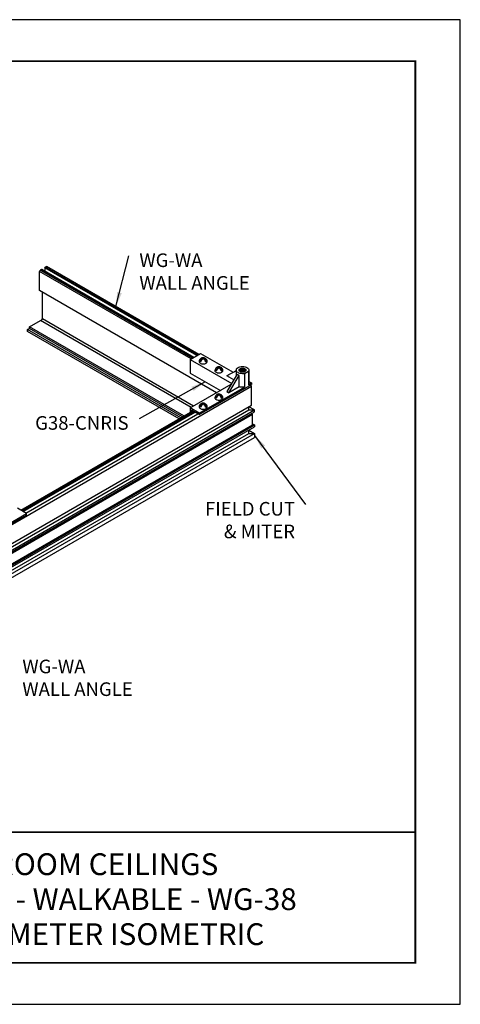
# Model space of a CAD drawing. Units: inches. Extents: x 3 to 259, y 3 to 15.
# Drawn here: x 165 to 169, y 3 to 12 of the extents above; entities that cross this region are included whole.
import ezdxf
from ezdxf.enums import TextEntityAlignment as Align

# ---------------------------------------------------------------- set-up
doc = ezdxf.new("R2010")
doc.units = ezdxf.units.IN
doc.header["$MEASUREMENT"] = 0
doc.layers.get('0').update_dxf_attribs({"linetype": 'CONTINUOUS'})
doc.layers.get('Defpoints').update_dxf_attribs({"color": 9, "linetype": 'CONTINUOUS'})
for name, color, linetype in [('CONNECTORS', 31, 'CONTINUOUS'), ('DIM', 1, 'CONTINUOUS'), ('GRID', 2, 'CONTINUOUS'), ('TEXT', 3, 'CONTINUOUS')]:
    doc.layers.add(name, color=color, linetype=linetype)
doc.styles.add('STD', font='arial.ttf')
doc.dimstyles.new('A-DIM1$7', dxfattribs={"dimtxt": 0.125, "dimasz": 0.125, "dimexe": 0.14, "dimexo": 0.07, "dimgap": 0.09, "dimtad": 0, "dimtih": 1, "dimtoh": 1, "dimdec": 5, "dimzin": 3, "dimdsep": 46, "dimlunit": 4, "dimtxsty": 'STD', "dimcen": 0, "dimclrd": 256, "dimclre": 3, "dimclrt": 256, "dimadec": 0, "dimazin": 0, "dimtfac": 1, "dimtdec": 3, "dimtofl": 0, "dimtmove": 0, "dimatfit": 3, "dimfxl": 1, "dimfrac": 2, "dimtolj": 1, "dimtzin": 0, "dimarcsym": 1})

# ---------------------------------------------------------------- blocks, each defined once
blk = doc.blocks.new('TBLOCK_V9WS')
at = {"style": 'STD', "flags": 4}
for tag, p in [('WEB_TITLE1', (-3.0535, 0.9427)), ('DESCRIPTION', (-3.0535, 0.6415)), ('WEB_TITLE3', (-3.0535, 0.3403))]:
    blk.add_attdef(tag, text='', height=0.1875, dxfattribs=at).set_placement(p, align=Align.TOP_CENTER)
blk = doc.blocks.new('Iso-head')
at = {"layer": 'GRID'}
for p, q in [((-0.107, 0.105), (-0.165, 0.071)), ((-0.131, 0.051), (-0.165, 0.071)), ((0, 0.227), (0, 0.264)), ((0.107, 0.105), (0.165, 0.071)), ((0.131, 0.051), (0.165, 0.071))]:
    blk.add_line(p, q, dxfattribs=at)
for points in [[(-0.22, 0.077, 0.03208), (-0.22, 0.067, 0.156851), (-0.206, 0.022, 0.106617), (-0.156, -0.023, 0.072341), (-0.089, -0.05, 0.058752), (0, -0.06, 0.058752), (0.089, -0.05, 0.072341), (0.156, -0.023, 0.106617), (0.206, 0.022, 0.156851), (0.22, 0.067, 0.02207), (0.22, 0.074, 0.106617)], [(-0.165, 0.071, -0.046604), (-0.136, 0.136, -0.058752), (-0.082, 0.207, -0.058666), (-0.037, 0.245, -0.106617)], [(-0.037, 0.245, 0.058126), (-0.074, 0.253, 0.156851), (-0.119, 0.243, 0.056561), (-0.133, 0.233, 0.106617)], [(-0.131, 0.051, -0.046604), (-0.101, 0.116, -0.058752), (-0.048, 0.187, -0.061748), (0, 0.227, -0.106617)], [(0, 0.264, 0.06243), (-0.039, 0.273, 0.156851), (-0.085, 0.263, 0.066423), (-0.101, 0.251, 0.106617)], [(0, 0.264, -0.06243), (0.039, 0.273, -0.156851), (0.085, 0.263, -0.066423), (0.101, 0.251, -0.106617)], [(0.131, 0.051, 0.046604), (0.101, 0.116, 0.058752), (0.048, 0.187, 0.061748), (0, 0.227, 0.106617)], [(0.037, 0.245, -0.058126), (0.074, 0.253, -0.156851), (0.119, 0.243, -0.056561), (0.133, 0.233, -0.106617)], [(0.165, 0.071, 0.046604), (0.136, 0.136, 0.058752), (0.082, 0.207, 0.058666), (0.037, 0.245, 0.106617)]]:
    blk.add_lwpolyline(points, format="xyb", dxfattribs=at)
for centre, start, end in [((-0.002, 0.058), 126.8949, 177.6047), ((-0.002, 0.062), 73.9794, 106.1033), ((0.002, 0.058), 2.3953, 53.1051)]:
    blk.add_arc(centre, 0.219, start, end, dxfattribs=at)
blk = doc.blocks.new('A$C6ef0b564')
at = {"color": 1}
for p, q in [((6.9694, 4.8286), (6.9762, 4.8403)), ((6.9863, 4.8461), (6.9762, 4.8403)), ((8.288, 4.0829), (6.9762, 4.8403)), ((6.99, 4.8445), (6.9863, 4.8461)), ((8.2981, 4.0888), (6.9863, 4.8461)), ((8.2985, 4.089), (6.99, 4.8445)), ((7.0165, 4.8598), (7.0202, 4.8657)), ((7.0165, 4.8598), (7.0165, 4.8292)), ((8.325, 4.1043), (7.0165, 4.8598)), ((7.0202, 4.8657), (7.0303, 4.8715)), ((8.3319, 4.1083), (7.0202, 4.8657)), ((7.0303, 4.8715), (7.0371, 4.8676)), ((8.3421, 4.1142), (7.0303, 4.8715)), ((8.3421, 4.1142), (7.0303, 4.8715)), ((6.9694, 4.6645), (6.9694, 4.8286)), ((8.2744, 4.0751), (6.9694, 4.8286)), ((8.4936, 3.7845), (6.9694, 4.6645)), ((6.9948, 4.4212), (6.9948, 4.6499)), ((6.9846, 4.4036), (6.9948, 4.4212)), ((6.9846, 4.4036), (6.9948, 4.4212)), ((8.2956, 3.6702), (6.9948, 4.4212)), ((6.8679, 4.3284), (6.8829, 4.337)), ((6.8679, 4.3284), (6.8829, 4.337)), ((6.8679, 4.3284), (6.8829, 4.337)), ((6.8679, 4.3128), (6.8679, 4.3284)), ((6.8679, 4.3128), (6.8679, 4.3284)), ((6.8679, 4.3128), (6.8679, 4.3284)), ((8.1854, 3.5677), (6.8679, 4.3284)), ((6.8829, 4.3527), (6.9779, 4.4075)), ((6.8829, 4.337), (6.8829, 4.3527)), ((8.2139, 3.5842), (6.8829, 4.3527)), ((8.2004, 3.5764), (6.8829, 4.337)), ((8.2753, 3.6584), (6.9779, 4.4075)), ((8.1719, 3.5599), (6.8679, 4.3128)), ((4.2978, 1.2451), (8.7962, 3.8422)), ((8.7962, 3.8422), (8.7902, 3.8526)), ((8.7962, 3.6782), (8.7962, 3.8422)), ((4.2978, 1.081), (8.7962, 3.6782)), ((8.7708, 3.6361), (8.7708, 3.6635)), ((8.8216, 3.6361), (8.7725, 3.6645)), ((4.2724, 1.039), (8.7708, 3.6361)), ((4.2978, 1.0244), (8.8216, 3.6361)), ((4.2978, 1.0087), (8.8216, 3.6205)), ((4.2978, 0.9983), (8.8042, 3.6)), ((6.8082, 2.7726), (8.2899, 3.6281)), ((6.8082, 2.7726), (8.2899, 3.6281)), ((6.8184, 2.7667), (8.3, 3.6222)), ((6.8253, 2.7628), (8.3069, 3.6182)), ((6.8518, 2.7474), (8.3335, 3.6029)), ((6.8522, 2.7472), (8.3339, 3.6027)), ((8.7708, 3.6361), (8.8216, 3.6361)), ((8.8042, 3.6), (8.7951, 3.6052)), ((8.8042, 3.5072), (8.8042, 3.6)), ((8.8216, 3.6205), (8.8216, 3.6361)), ((4.2978, 0.8954), (8.8216, 3.5072)), ((4.2978, 0.9054), (8.8042, 3.5072)), ((4.2978, 0.8797), (8.8216, 3.4915)), ((8.8042, 3.5172), (8.8216, 3.5072)), ((8.8042, 3.5072), (8.8216, 3.5072)), ((8.8216, 3.5072), (8.8216, 3.4915)), ((4.2724, 0.8377), (8.7708, 3.4349)), ((4.2978, 0.8231), (8.8216, 3.4349)), ((4.2978, 0.7879), (8.8216, 3.3997)), ((8.7708, 3.4349), (8.7708, 3.4622)), ((8.7708, 3.4349), (8.8216, 3.4349)), ((8.7725, 3.4632), (8.8216, 3.4349)), ((8.8216, 3.4349), (8.8216, 3.3997))]:
    blk.add_line(p, q, dxfattribs=at)
at = {"layer": 'CONNECTORS'}
for p, q in [((8.2671, 4.0709), (8.3564, 4.1225)), ((8.2671, 4.0709), (8.2671, 3.9537)), ((8.2671, 4.0709), (8.2671, 3.9537)), ((8.2671, 4.0709), (8.6245, 3.8645)), ((8.3564, 4.1225), (8.6373, 3.9603)), ((8.2671, 3.9537), (8.5269, 3.8037)), ((8.6637, 3.973), (8.5824, 3.9307)), ((8.6721, 3.9442), (8.5824, 3.7939)), ((8.5824, 3.9307), (8.5993, 3.9404)), ((8.6431, 3.8956), (8.5824, 3.9307)), ((8.5993, 3.9404), (8.6637, 3.974)), ((8.5993, 3.7842), (8.6889, 3.9343)), ((8.6637, 3.9795), (8.6637, 3.9301)), ((8.6889, 3.8359), (8.6889, 3.9343)), ((8.7337, 3.9497), (8.7693, 3.9702)), ((8.7337, 3.9497), (8.7337, 3.8325)), ((8.7693, 3.9702), (8.7693, 3.853)), ((8.7718, 3.9795), (8.7718, 3.8623)), ((8.2671, 3.6537), (8.6204, 3.8577)), ((8.3456, 3.5959), (8.7962, 3.856)), ((8.3456, 3.6084), (8.7337, 3.8325)), ((8.6889, 3.8359), (8.5993, 3.7842)), ((8.7693, 3.853), (8.7962, 3.8685)), ((8.7718, 3.8826), (8.7962, 3.8685)), ((8.7962, 3.8685), (8.7962, 3.856)), ((8.5824, 3.7939), (8.5993, 3.7842)), ((8.3456, 3.6084), (8.2671, 3.6537)), ((8.2671, 3.6537), (8.2671, 3.6149)), ((8.3456, 3.5959), (8.2779, 3.635)), ((8.2779, 3.635), (8.2779, 3.6211)), ((8.3456, 3.5959), (8.3456, 3.6084)), ((6.0464, 2.2624), (6.8583, 2.7312)), ((6.4701, 2.5196), (6.8583, 2.7437)), ((6.8583, 2.7437), (6.7798, 2.789)), ((6.8583, 2.7312), (6.8583, 2.7437))]:
    blk.add_line(p, q, dxfattribs=at)
for points in [[(8.7337, 3.9497, -0.043062), (8.7177, 3.9483, -0.058752), (8.696, 3.9508, -0.072341), (8.6795, 3.9574, -0.106617), (8.6672, 3.9686, -0.156851), (8.6637, 3.9795, -0.156851), (8.6672, 3.9904, -0.106617), (8.6795, 4.0016, -0.072341), (8.696, 4.0081, -0.058752), (8.7177, 4.0107, -0.058752)], [(8.6893, 3.9746, -0.031634), (8.69, 3.9757, -0.106617), (8.6967, 3.9818, -0.072341), (8.7058, 3.9854, -0.058752), (8.7177, 3.9868, -0.058752)], [(8.7177, 4.0107, -0.058752), (8.7394, 4.0081, -0.072341), (8.7559, 4.0016, -0.106617), (8.7683, 3.9904, -0.156851), (8.7718, 3.9795, -0.130355), (8.7693, 3.9702, -0.106617)], [(8.7177, 3.9868, -0.058752), (8.7296, 3.9854, -0.072341), (8.7387, 3.9818, -0.106617), (8.7455, 3.9757, -0.031634), (8.7461, 3.9746, -0.156851)], [(8.6888, 3.9342, -0.041832), (8.6795, 3.9386, -0.059213), (8.672, 3.9442, -0.156851)], [(8.6934, 3.9697, -0.046877), (8.6967, 3.9721, -0.072341), (8.7058, 3.9757, -0.058752), (8.7177, 3.9771, -0.058752)], [(8.7022, 3.9648, -0.027677), (8.7058, 3.9659, -0.058752), (8.7177, 3.9673, -0.058752)], [(8.7177, 3.9771, -0.058752), (8.7296, 3.9757, -0.072341), (8.7387, 3.9721, -0.046877), (8.742, 3.9697, -0.156851)], [(8.7177, 3.9673, -0.058752), (8.7296, 3.9659, -0.027677), (8.7332, 3.9648, -0.106617)], [(8.7337, 3.8325, -0.043062), (8.7177, 3.8311, -0.058752), (8.696, 3.8336, -0.030507), (8.6888, 3.8358, -0.106617)], [(8.7718, 3.8623, -0.130355), (8.7693, 3.853, -0.106617)]]:
    blk.add_lwpolyline(points, format="xyb", dxfattribs=at)
blk.add_lwpolyline([(8.7177, 3.9966, -0.058752), (8.7296, 3.9952, -0.072341), (8.7387, 3.9916, -0.106617), (8.7455, 3.9855, -0.156851), (8.7474, 3.9795, -0.156851), (8.7455, 3.9735, -0.106617), (8.7387, 3.9674, -0.072341), (8.7296, 3.9638, -0.058752), (8.7177, 3.9624, -0.058752), (8.7058, 3.9638, -0.072341), (8.6967, 3.9674, -0.106617), (8.69, 3.9735, -0.156851), (8.6881, 3.9795, -0.156851), (8.69, 3.9855, -0.106617), (8.6967, 3.9916, -0.072341), (8.7058, 3.9952, -0.058752)], format="xyb", close=True, dxfattribs=at)
at = {"layer": 'CONNECTORS', "xscale": 0.15625, "yscale": 0.15625, "zscale": 0.15625}
for p in [(8.3794, 4.0427), (8.5147, 3.9646), (8.5147, 3.7302), (8.3794, 3.6521)]:
    blk.add_blockref('Iso-head', p, dxfattribs=at)
at = {"layer": 'DIM', "char_height": 0.11719, "style": 'STD'}
for s, insert, attachment_point in [('WG-WA\\PWALL ANGLE', (7.8296, 4.9844), 1), ('G38-CNRIS', (7.737, 3.5831), 3), ('FIELD CUT\\P& MITER', (9.1701, 2.8437), 3), ('WG-WA\\PWALL ANGLE', (6.8224, 1.4855), 1)]:
    blk.add_mtext(s, dxfattribs=dict(at, insert=insert, attachment_point=attachment_point))
at = {"layer": 'DIM'}
for points in [[(7.628, 4.5265), (7.7396, 4.9624)], [(8.397, 3.8787), (7.827, 3.5611)], [(8.8216, 3.4173), (9.2601, 2.8217)]]:
    blk.add_leader(points, dimstyle='A-DIM1$7', override={"dimscale": 1}, dxfattribs=at)

msp = doc.modelspace()

# ---------------------------------------------------------------- linework, layer by layer
at = {"const_width": 0.0156}
msp.add_lwpolyline([(168.5163, 3.7459), (158.3113, 3.7459), (158.3113, 11.5107), (168.5163, 11.5107)], close=True, dxfattribs=at)
msp.add_lwpolyline([(158.3113, 4.8709), (168.5163, 4.8709)], dxfattribs=at)
at = {"color": 254}
msp.add_lwpolyline([(162.4051, 4.8709), (168.5163, 4.8709), (168.5163, 3.7459), (162.4051, 3.7459)], close=True, dxfattribs=at)
at = {"layer": 'Defpoints'}
msp.add_lwpolyline([(157.9238, 3.3883), (168.9038, 3.3883), (168.9038, 11.8683), (157.9238, 11.8683)], close=True, dxfattribs=at)

# ---------------------------------------------------------------- block references
msp.add_blockref('A$C6ef0b564', (158.3113, 4.8709))
at = {"layer": 'TEXT'}
ref = msp.add_blockref('TBLOCK_V9WS', (168.5163, 3.7459), dxfattribs=at)
ref.add_attrib('WEB_TITLE1', 'CLEANROOM CEILINGS', dxfattribs={"layer": '0', "height": 0.1875, "style": 'STD'}).set_placement((165.4629, 4.6886), align=Align.TOP_CENTER)
ref.add_attrib('WEB_TITLE2', 'SUSPENSION - WALKABLE - WG-38', dxfattribs={"layer": '0', "height": 0.1875, "style": 'STD'}).set_placement((165.4629, 4.3874), align=Align.TOP_CENTER)
ref.add_attrib('WEB_TITLE3', 'FIXED PERIMETER ISOMETRIC', dxfattribs={"layer": '0', "height": 0.1875, "style": 'STD'}).set_placement((165.4629, 4.0862), align=Align.TOP_CENTER)

doc.saveas('drawing.dxf')
